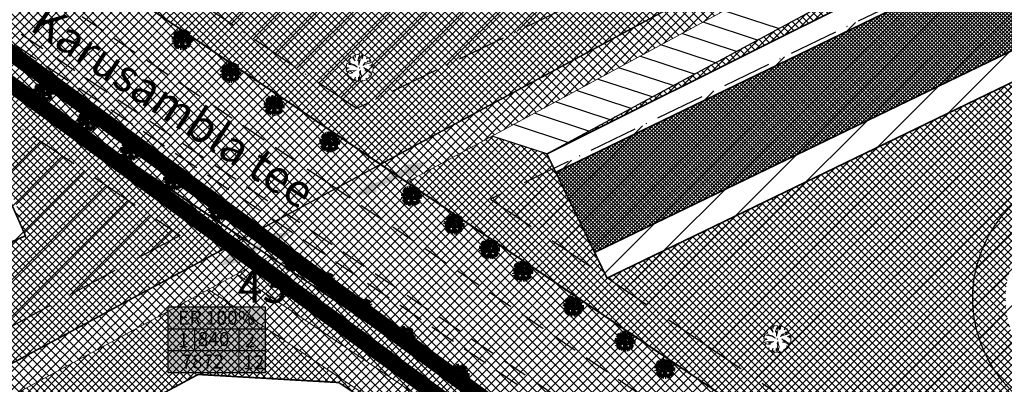
# Model space of a CAD drawing. Units: millimetres. Extents: x -2253485 to 7127535, y 85680 to 13166239.
# Drawn here: x 545763 to 545884, y 6583132 to 6583176 of the extents above; entities that cross this region are included whole.
import ezdxf

# ---------------------------------------------------------------- set-up
doc = ezdxf.new("R2010")
doc.units = ezdxf.units.MM
doc.header["$LTSCALE"] = 0.5
doc.set_wipeout_variables(frame=1)
doc.linetypes.add('ACAD_ISO10W100', pattern=[18, 12, -3, 0, -3])
doc.linetypes.add('DASHED', pattern=[19.05, 12.7, -6.35])
for name, color, linetype, lineweight in [('allee', 102, 'Continuous', 0), ('ehituskeelualapiir', 7, 'ACAD_ISO10W100', 30), ('krundisisene_haljasala', 74, 'Continuous', 0), ('lane', 252, 'Continuous', 30), ('majadevaheline_tee', 50, 'Continuous', 0), ('MÕÕDUD', 7, 'Continuous', 0), ('parkimine', 252, 'Continuous', 30), ('planeeritud_krundipiir', 1, 'Continuous', 30), ('ridaelamud', 216, 'Continuous', 0), ('teemaa_ala', 253, 'Continuous', 30), ('templid', 7, 'Continuous', 9)]:
    doc.layers.add(name, color=color, linetype=linetype, lineweight=lineweight)
for name, color, linetype in [('D0_-33_Proj_hekk', 7, 'Continuous'), ('eh.alaHATCH', 32, 'Continuous'), ('EH_ALA', 216, 'Continuous'), ('KATASTRIYKSUS', 7, 'Continuous'), ('liiklussuunad  juurdepääs', 7, 'Continuous'), ('Piirinaabrid_piirid', 230, 'Continuous'), ('ridaelamudHATCH', 40, 'Continuous')]:
    doc.layers.add(name, color=color, linetype=linetype)
doc.styles.add('Arial Black', font='ARIBLK.TTF')
doc.styles.add('romans', font='romans.shx')
doc.linetypes.add('DETAILPLANEERINGUPIIR', pattern='A,4,-0.5,["o",romans,S=0.75,R=0,X=-0.15,Y=-0.35],-1', length=5.5)

# ---------------------------------------------------------------- blocks, each defined once
blk = doc.blocks.new('AUDIT_I_070406201702-0')
at = {"color": 254, "ltscale": 4861661.030230223}
blk.add_wipeout([(555038.919, 6590165.849), (555039.064, 6590165.895), (555039.217, 6590165.972), (555039.16, 6590166.077), (555039.258, 6590165.999), (555039.38, 6590166.098), (555039.496, 6590166.232), (555039.341, 6590166.321), (555039.537, 6590166.292), (555039.577, 6590166.364), (555039.407, 6590166.496), (555039.239, 6590166.569), (555039.076, 6590166.595), (555039.208, 6590166.635), (555039.011, 6590166.836), (555039.183, 6590166.738), (555039.484, 6590166.517), (555039.64, 6590166.52), (555039.673, 6590166.662), (555039.684, 6590166.784), (555039.677, 6590166.931), (555039.54, 6590166.902), (555039.667, 6590166.993), (555039.578, 6590167.01), (555039.409, 6590166.976), (555039.639, 6590167.107), (555039.579, 6590167.255), (555039.36, 6590167.144), (555039.071, 6590167.081), (555038.929, 6590167), (555039.079, 6590167.181), (555039.328, 6590167.261), (555039.26, 6590167.311), (555039.513, 6590167.367), (555039.426, 6590167.478), (555039.307, 6590167.588), (555039.193, 6590167.49), (555039.249, 6590167.631), (555039.111, 6590167.708), (555038.948, 6590167.767), (555038.928, 6590167.612), (555038.85, 6590167.492), (555038.868, 6590167.785), (555038.724, 6590167.526), (555038.738, 6590167.412), (555038.645, 6590167.019), (555038.642, 6590167.402), (555038.574, 6590167.33), (555038.616, 6590167.549), (555038.708, 6590167.699), (555038.672, 6590167.8), (555038.532, 6590167.786), (555038.376, 6590167.746), (555038.401, 6590167.588), (555038.317, 6590167.724), (555038.198, 6590167.665), (555038.288, 6590167.559), (555038.375, 6590167.325), (555038.21, 6590167.546), (555038.113, 6590167.609), (555037.979, 6590167.492), (555037.887, 6590167.379), (555038.004, 6590167.275), (555037.861, 6590167.339), (555037.811, 6590167.25), (555038.036, 6590167.18), (555037.996, 6590167.153), (555038.323, 6590167.051), (555038.53, 6590166.876), (555038.254, 6590167.023), (555037.943, 6590167.067), (555037.769, 6590167.154), (555037.728, 6590167.008), (555037.708, 6590166.828), (555037.886, 6590166.826), (555037.942, 6590166.794), (555037.71, 6590166.744), (555037.782, 6590166.716), (555037.716, 6590166.685), (555037.74, 6590166.561), (555038.042, 6590166.642), (555038.327, 6590166.608), (555038.451, 6590166.649), (555038.106, 6590166.466), (555038.198, 6590166.45), (555038.015, 6590166.408), (555037.847, 6590166.496), (555037.788, 6590166.423), (555037.836, 6590166.324), (555037.912, 6590166.21), (555037.982, 6590166.116), (555038.088, 6590166.174), (555038.029, 6590166.082), (555038.189, 6590165.963), (555038.263, 6590165.923), (555038.402, 6590166.157), (555038.314, 6590165.9), (555038.393, 6590165.871), (555038.428, 6590165.973), (555038.455, 6590165.853), (555038.613, 6590165.827), (555038.609, 6590166.133), (555038.658, 6590166.064), (555038.736, 6590166.335), (555038.688, 6590166.503), (555038.754, 6590166.627), (555038.748, 6590166.461), (555038.83, 6590166.275), (555038.727, 6590165.824), (555038.831, 6590165.833), (555038.85, 6590165.925)], dxfattribs=at).dxf.layer = 'D0_-33_Proj_hekk'
blk = doc.blocks.new('puu1')
at = {"layer": 'allee', "linetype": 'Continuous', "xscale": 1.400000000023283, "yscale": 1.400000000372529, "zscale": 1.4}
blk.add_blockref('AUDIT_I_070406201702-0', (-233406.14, -2642897.67), dxfattribs=at)
at = {"layer": 'allee', "linetype": 'Continuous'}
for p, q in [((543646.87, 6583336.61), (543646.8, 6583336.49)), ((543646.8, 6583336.49), (543647.11, 6583336.39)), ((543647.07, 6583336.52), (543646.87, 6583336.61)), ((543647.03, 6583336.82), (543646.9, 6583336.67)), ((543646.9, 6583336.67), (543647.07, 6583336.52)), ((543647.22, 6583336.99), (543647.03, 6583336.82)), ((543647.11, 6583336.39), (543647.05, 6583336.35)), ((543647.36, 6583336.9), (543647.22, 6583336.99)), ((543647.5, 6583337.15), (543647.34, 6583337.07)), ((543647.34, 6583337.07), (543647.46, 6583336.92)), ((543647.59, 6583336.59), (543647.36, 6583336.9)), ((543647.46, 6583336.92), (543647.59, 6583336.59)), ((543647.62, 6583336.96), (543647.5, 6583337.15)), ((543647.81, 6583337.24), (543647.59, 6583337.18)), ((543647.59, 6583337.18), (543647.62, 6583336.96)), ((543648, 6583337.25), (543647.81, 6583337.24)), ((543647.86, 6583336.6), (543647.92, 6583336.9)), ((543647.96, 6583336.7), (543647.86, 6583336.6)), ((543647.92, 6583336.9), (543648.05, 6583337.11)), ((543648.09, 6583336.71), (543647.96, 6583336.16)), ((543647.96, 6583336.16), (543647.96, 6583336.7)), ((543648.05, 6583337.11), (543648, 6583337.25)), ((543648.28, 6583337.23), (543648.07, 6583336.87)), ((543648.07, 6583336.87), (543648.09, 6583336.71)), ((543648.25, 6583336.82), (543648.28, 6583337.23)), ((543648.36, 6583336.99), (543648.25, 6583336.82)), ((543648.39, 6583337.21), (543648.36, 6583336.99)), ((543648.36, 6583336.14), (543648.57, 6583336.39)), ((543648.62, 6583337.13), (543648.39, 6583337.21)), ((543648.57, 6583336.39), (543648.92, 6583336.5)), ((543648.81, 6583337.02), (543648.62, 6583337.13)), ((543648.73, 6583336.82), (543648.81, 6583337.02)), ((543648.89, 6583336.96), (543648.73, 6583336.82)), ((543648.82, 6583336.57), (543649.18, 6583336.65)), ((543648.92, 6583336.5), (543648.82, 6583336.57)), ((543649.06, 6583336.8), (543648.89, 6583336.96)), ((543649.27, 6583336.49), (543648.97, 6583336.34)), ((543649.18, 6583336.65), (543649.06, 6583336.8)), ((543649.36, 6583336.28), (543649.27, 6583336.49)), ((543646.68, 6583336.15), (543646.65, 6583335.89)), ((543646.65, 6583335.89), (543646.9, 6583335.89)), ((543646.98, 6583335.85), (543646.66, 6583335.78)), ((543646.66, 6583335.78), (543646.76, 6583335.74)), ((543646.76, 6583335.74), (543646.66, 6583335.69)), ((543646.66, 6583335.69), (543646.7, 6583335.52)), ((543646.74, 6583336.35), (543646.68, 6583336.15)), ((543646.7, 6583335.52), (543647.12, 6583335.63)), ((543646.98, 6583336.23), (543646.74, 6583336.35)), ((543646.85, 6583335.43), (543646.76, 6583335.33)), ((543647.08, 6583335.31), (543646.85, 6583335.43)), ((543646.9, 6583335.89), (543646.98, 6583335.85)), ((543647.42, 6583336.17), (543646.98, 6583336.23)), ((543647.05, 6583336.35), (543647.51, 6583336.21)), ((543647.12, 6583335.63), (543647.52, 6583335.59)), ((543647.69, 6583335.64), (543647.21, 6583335.39)), ((543647.21, 6583335.39), (543647.34, 6583335.37)), ((543647.8, 6583335.96), (543647.42, 6583336.17)), ((543647.51, 6583336.21), (543647.8, 6583335.96)), ((543647.52, 6583335.59), (543647.69, 6583335.64)), ((543648.02, 6583335.44), (543648.12, 6583335.61)), ((543648.09, 6583335.2), (543648.02, 6583335.44)), ((543648.12, 6583335.61), (543648.11, 6583335.38)), ((543648.11, 6583335.38), (543648.22, 6583335.12)), ((543648.56, 6583336.25), (543648.36, 6583336.14)), ((543648.75, 6583335.62), (543648.48, 6583335.91)), ((543648.48, 6583335.91), (543648.72, 6583335.77)), ((543648.97, 6583336.34), (543648.56, 6583336.25)), ((543648.57, 6583335.57), (543648.75, 6583335.62)), ((543648.8, 6583335.53), (543648.57, 6583335.57)), ((543648.72, 6583335.77), (543649.14, 6583335.46)), ((543649.03, 6583335.43), (543648.8, 6583335.53)), ((543649.03, 6583336.1), (543649.36, 6583336.28)), ((543649.27, 6583336.15), (543649.03, 6583336.1)), ((543649.27, 6583335.24), (543649.03, 6583335.43)), ((543649.14, 6583335.46), (543649.36, 6583335.46)), ((543649.22, 6583336), (543649.4, 6583336.13)), ((543649.41, 6583336.04), (543649.22, 6583336)), ((543649.4, 6583336.13), (543649.27, 6583336.15)), ((543649.36, 6583335.46), (543649.4, 6583335.66)), ((543649.4, 6583335.66), (543649.42, 6583335.83)), ((543649.42, 6583335.83), (543649.41, 6583336.04)), ((543646.76, 6583335.33), (543646.83, 6583335.19)), ((543646.83, 6583335.19), (543646.94, 6583335.03)), ((543646.94, 6583335.03), (543647.04, 6583334.9)), ((543647.04, 6583334.9), (543647.18, 6583334.98)), ((543647.34, 6583335.37), (543647.08, 6583335.31)), ((543647.18, 6583334.98), (543647.1, 6583334.85)), ((543647.1, 6583334.85), (543647.33, 6583334.68)), ((543647.33, 6583334.68), (543647.43, 6583334.63)), ((543647.43, 6583334.63), (543647.62, 6583334.95)), ((543647.62, 6583334.95), (543647.5, 6583334.6)), ((543647.5, 6583334.6), (543647.61, 6583334.55)), ((543647.61, 6583334.55), (543647.66, 6583334.7)), ((543647.66, 6583334.7), (543647.7, 6583334.53)), ((543647.7, 6583334.53), (543647.92, 6583334.49)), ((543647.92, 6583334.49), (543647.91, 6583334.92)), ((543647.91, 6583334.92), (543647.98, 6583334.82)), ((543647.98, 6583334.82), (543648.09, 6583335.2)), ((543648.22, 6583335.12), (543648.08, 6583334.49)), ((543648.08, 6583334.49), (543648.22, 6583334.5)), ((543648.22, 6583334.5), (543648.25, 6583334.63)), ((543648.25, 6583334.63), (543648.35, 6583334.52)), ((543648.35, 6583334.52), (543648.55, 6583334.59)), ((543648.55, 6583334.59), (543648.76, 6583334.7)), ((543648.76, 6583334.7), (543648.68, 6583334.84)), ((543648.68, 6583334.84), (543648.82, 6583334.73)), ((543648.82, 6583334.73), (543648.99, 6583334.87)), ((543649.16, 6583335.06), (543648.94, 6583335.19)), ((543648.94, 6583335.19), (543649.21, 6583335.14)), ((543648.99, 6583334.87), (543649.16, 6583335.06)), ((543649.21, 6583335.14), (543649.27, 6583335.24))]:
    blk.add_line(p, q, dxfattribs=at)
for p in [(543647.03, 6583336.82), (543648.99, 6583336.88), (543649.01, 6583336.9), (543648.04, 6583335.87), (543648.04, 6583335.87), (543647.08, 6583334.87), (543649.04, 6583334.92)]:
    blk.add_point(p, dxfattribs=at)
blk = doc.blocks.new('alus')
at = {"layer": 'templid'}
blk.add_hatch(color=255, dxfattribs=at).paths.add_polyline_path([(544796.34, 6582966.04), (544796.34, 6582957.94), (544808.22, 6582957.94), (544808.22, 6582966.04)])
at = {"layer": 'templid', "color": 255}
blk.add_lwpolyline([(544796.34, 6582966.04), (544808.22, 6582966.04), (544808.22, 6582957.94), (544796.34, 6582957.94)], close=True, dxfattribs=at)
blk = doc.blocks.new('tabel2')
at = {"lineweight": -3}
for p, q in [((545380.86, 6583182.76), (545402.86, 6583182.76)), ((545380.86, 6583167.76), (545380.86, 6583182.76)), ((545402.86, 6583182.76), (545402.86, 6583167.76)), ((545380.86, 6583177.76), (545402.86, 6583177.76)), ((545386.86, 6583177.76), (545386.86, 6583172.76)), ((545396.86, 6583177.76), (545396.86, 6583172.76)), ((545402.86, 6583172.76), (545380.86, 6583172.76)), ((545402.86, 6583167.76), (545380.86, 6583167.76))]:
    blk.add_line(p, q, dxfattribs=at)
blk = doc.blocks.new('tabel3')
blk.add_lwpolyline([(545388.06, 6583178.26), (545388.06, 6583176.01)])
at = {"xscale": 0.4499999999970896, "yscale": 0.4499999999534339, "zscale": 0.45}
blk.add_blockref('tabel2', (299959.47, 3620750.52), dxfattribs=at)
blk = doc.blocks.new('43')
at = {"layer": 'templid', "xscale": 1.19999999999709, "yscale": 1.199999999953434, "zscale": 1.2}
blk.add_blockref('tabel3', (-108675.54, -1316678.29), dxfattribs=at)
at = {"layer": 'templid', "lineweight": -3, "char_height": 1.7212, "attachment_point": 1}
for s, insert, width in [('{\\fTahoma|b0|i0|c186|p32;ER 100%}', (545782.7, 6583140.55), 9.9895), ('{\\fTahoma|b0|i0|c186|p32;1}', (545782.69, 6583137.77), 2.0442), ('{\\fTahoma|b0|i0|c186|p32;840}', (545785.1, 6583137.93), 3.0922), ('{\\fTahoma|b0|i0|c186|p32;2}', (545790.86, 6583137.79), 1.142), ('{\\fTahoma|b0|i0|c186|p32;7872}', (545783.1, 6583135.18), 5.5289), ('{\\fTahoma|b0|i0|c186|p32;12}', (545790.66, 6583135.08), 0.4613)]:
    blk.add_mtext(s, dxfattribs=dict(at, insert=insert, width=width))
blk = doc.blocks.new('43aa')
at = {"layer": 'teemaa_ala'}
blk.add_blockref('43', (0, 0), dxfattribs=at)
at = {"layer": 'templid'}
blk.add_blockref('alus', (985.15, 174.98), dxfattribs=at)
blk = doc.blocks.new('puu')
at = {"layer": 'allee', "linetype": 'Continuous', "lineweight": 100, "xscale": 1.400000000023283, "yscale": 1.400000000372529, "zscale": 1.4}
blk.add_blockref('AUDIT_I_070406201702-0', (-232665.15, -2643301.84), dxfattribs=at)
at = {"layer": 'allee', "linetype": 'Continuous', "lineweight": 100}
for p, q in [((544388.5, 6582932.98), (544388.33, 6582932.9)), ((544388.62, 6582932.79), (544388.5, 6582932.98)), ((544388.8, 6582933.07), (544388.58, 6582933.01)), ((544388.58, 6582933.01), (544388.62, 6582932.79)), ((544388.99, 6582933.09), (544388.8, 6582933.07)), ((544388.92, 6582932.73), (544389.04, 6582932.94)), ((544389.04, 6582932.94), (544388.99, 6582933.09)), ((544389.27, 6582933.07), (544389.07, 6582932.7)), ((544389.24, 6582932.66), (544389.27, 6582933.07)), ((544389.38, 6582933.04), (544389.35, 6582932.82)), ((544389.61, 6582932.96), (544389.38, 6582933.04)), ((544389.8, 6582932.85), (544389.61, 6582932.96)), ((544387.67, 6582931.98), (544387.65, 6582931.73)), ((544387.65, 6582931.73), (544387.89, 6582931.72)), ((544387.97, 6582931.68), (544387.65, 6582931.61)), ((544387.65, 6582931.61), (544387.75, 6582931.57)), ((544387.75, 6582931.57), (544387.66, 6582931.52)), ((544387.66, 6582931.52), (544387.69, 6582931.35)), ((544387.73, 6582932.18), (544387.67, 6582931.98)), ((544387.69, 6582931.35), (544388.11, 6582931.46)), ((544387.97, 6582932.06), (544387.73, 6582932.18)), ((544387.86, 6582932.44), (544387.79, 6582932.32)), ((544387.79, 6582932.32), (544388.1, 6582932.22)), ((544388.06, 6582932.35), (544387.86, 6582932.44)), ((544387.89, 6582931.72), (544387.97, 6582931.68)), ((544388.02, 6582932.66), (544387.9, 6582932.5)), ((544387.9, 6582932.5), (544388.06, 6582932.35)), ((544388.41, 6582932), (544387.97, 6582932.06)), ((544388.21, 6582932.82), (544388.02, 6582932.66)), ((544388.1, 6582932.22), (544388.05, 6582932.18)), ((544388.05, 6582932.18), (544388.51, 6582932.04)), ((544388.11, 6582931.46), (544388.51, 6582931.42)), ((544388.69, 6582931.47), (544388.2, 6582931.22)), ((544388.35, 6582932.73), (544388.21, 6582932.82)), ((544388.33, 6582932.9), (544388.46, 6582932.75)), ((544388.58, 6582932.42), (544388.35, 6582932.73)), ((544388.8, 6582931.79), (544388.41, 6582932)), ((544388.46, 6582932.75), (544388.58, 6582932.42)), ((544388.51, 6582932.04), (544388.8, 6582931.79)), ((544388.51, 6582931.42), (544388.69, 6582931.47)), ((544388.86, 6582932.43), (544388.92, 6582932.73)), ((544388.95, 6582932.53), (544388.86, 6582932.43)), ((544388.96, 6582931.99), (544388.95, 6582932.53)), ((544389.09, 6582932.54), (544388.96, 6582931.99)), ((544389.02, 6582931.27), (544389.11, 6582931.44)), ((544389.07, 6582932.7), (544389.09, 6582932.54)), ((544389.11, 6582931.44), (544389.1, 6582931.21)), ((544389.35, 6582932.82), (544389.24, 6582932.66)), ((544389.35, 6582931.97), (544389.56, 6582932.22)), ((544389.55, 6582932.08), (544389.35, 6582931.97)), ((544389.74, 6582931.46), (544389.47, 6582931.74)), ((544389.47, 6582931.74), (544389.71, 6582931.6)), ((544389.96, 6582932.17), (544389.55, 6582932.08)), ((544389.56, 6582932.22), (544389.91, 6582932.33)), ((544389.56, 6582931.4), (544389.74, 6582931.46)), ((544389.79, 6582931.36), (544389.56, 6582931.4)), ((544389.71, 6582931.6), (544390.13, 6582931.29)), ((544389.72, 6582932.65), (544389.8, 6582932.85)), ((544389.88, 6582932.79), (544389.72, 6582932.65)), ((544390.02, 6582931.26), (544389.79, 6582931.36)), ((544389.82, 6582932.4), (544390.17, 6582932.48)), ((544389.91, 6582932.33), (544389.82, 6582932.4)), ((544390.05, 6582932.64), (544389.88, 6582932.79)), ((544390.26, 6582932.32), (544389.96, 6582932.17)), ((544390.03, 6582931.93), (544390.35, 6582932.12)), ((544390.26, 6582931.98), (544390.03, 6582931.93)), ((544390.17, 6582932.48), (544390.05, 6582932.64)), ((544390.21, 6582931.83), (544390.39, 6582931.96)), ((544390.4, 6582931.87), (544390.21, 6582931.83)), ((544390.35, 6582932.12), (544390.26, 6582932.32)), ((544390.39, 6582931.96), (544390.26, 6582931.98)), ((544390.35, 6582931.29), (544390.4, 6582931.49)), ((544390.41, 6582931.66), (544390.4, 6582931.87)), ((544390.4, 6582931.49), (544390.41, 6582931.66)), ((544387.84, 6582931.26), (544387.76, 6582931.16)), ((544387.76, 6582931.16), (544387.82, 6582931.02)), ((544387.82, 6582931.02), (544387.93, 6582930.86)), ((544388.08, 6582931.14), (544387.84, 6582931.26)), ((544387.93, 6582930.86), (544388.03, 6582930.73)), ((544388.03, 6582930.73), (544388.18, 6582930.81)), ((544388.33, 6582931.2), (544388.08, 6582931.14)), ((544388.18, 6582930.81), (544388.09, 6582930.68)), ((544388.09, 6582930.68), (544388.32, 6582930.52)), ((544388.2, 6582931.22), (544388.33, 6582931.2)), ((544388.32, 6582930.52), (544388.42, 6582930.46)), ((544388.42, 6582930.46), (544388.62, 6582930.79)), ((544388.62, 6582930.79), (544388.49, 6582930.43)), ((544388.49, 6582930.43), (544388.6, 6582930.39)), ((544388.6, 6582930.39), (544388.65, 6582930.53)), ((544388.65, 6582930.53), (544388.69, 6582930.36)), ((544388.69, 6582930.36), (544388.91, 6582930.32)), ((544388.91, 6582930.32), (544388.91, 6582930.75)), ((544388.91, 6582930.75), (544388.98, 6582930.66)), ((544388.98, 6582930.66), (544389.08, 6582931.04)), ((544389.08, 6582931.04), (544389.02, 6582931.27)), ((544389.22, 6582930.95), (544389.07, 6582930.32)), ((544389.07, 6582930.32), (544389.22, 6582930.33)), ((544389.1, 6582931.21), (544389.22, 6582930.95)), ((544389.22, 6582930.33), (544389.24, 6582930.46)), ((544389.24, 6582930.46), (544389.34, 6582930.36)), ((544389.34, 6582930.36), (544389.54, 6582930.42)), ((544389.54, 6582930.42), (544389.76, 6582930.53)), ((544389.76, 6582930.53), (544389.68, 6582930.67)), ((544389.68, 6582930.67), (544389.82, 6582930.57)), ((544389.82, 6582930.57), (544389.99, 6582930.7)), ((544390.15, 6582930.89), (544389.93, 6582931.02)), ((544389.93, 6582931.02), (544390.21, 6582930.98)), ((544389.99, 6582930.7), (544390.15, 6582930.89)), ((544390.26, 6582931.08), (544390.02, 6582931.26)), ((544390.13, 6582931.29), (544390.35, 6582931.29)), ((544390.21, 6582930.98), (544390.26, 6582931.08))]:
    blk.add_line(p, q, dxfattribs=at)
for p in [(544388.02, 6582932.66), (544389.03, 6582931.7), (544389.03, 6582931.7), (544389.98, 6582932.71), (544390, 6582932.73), (544388.08, 6582930.7), (544390.03, 6582930.75)]:
    blk.add_point(p, dxfattribs=at)

msp = doc.modelspace()

# ---------------------------------------------------------------- hatches: boundary and pattern name
at = {"layer": 'krundisisene_haljasala'}
h = msp.add_hatch(dxfattribs=at)
h.set_pattern_fill('ANSI37', color=256, scale=0.2, style=0)
h.set_pattern_definition([(45, (2932.8764, 366.5987), (-0.449012806053, 0.449012806053), []), (135, (2932.8764, 366.5987), (-0.449012806053, -0.449012806053), [])])
h.paths.add_polyline_path([(545862.1084, 6583188.0641), (545814.5037, 6583226.9701), (545808.4142, 6583224.2798), (545809.4355, 6583221.9682), (545807.6049, 6583221.1625), (545810.0013, 6583215.7173), (545816.4082, 6583218.5368), (545823.2815, 6583202.9897), (545777.5517, 6583182.7714), (545770.6757, 6583198.3244), (545770.6792, 6583198.3259), (545770.6758, 6583198.3244), (545767.2476, 6583206.0927), (545750.4709, 6583198.6808), (545762.3757, 6583189.0708), (545807.4946, 6583158.5159)])
h.paths.add_polyline_path([(545783.8156, 6583210.6713), (545781.985, 6583209.8657), (545780.9762, 6583212.1579), (545771.8291, 6583208.1167), (545772.8372, 6583205.8262), (545771.0066, 6583205.0206), (545773.4281, 6583199.5182), (545786.2307, 6583205.1833)], flags=17)
h.paths.add_polyline_path([(545802.1131, 6583218.7459), (545800.2825, 6583217.9403), (545799.2704, 6583220.2401), (545790.1233, 6583216.199), (545791.1379, 6583213.8935), (545789.3073, 6583213.0879), (545791.7175, 6583207.6112), (545804.5201, 6583213.2764)], flags=17)
h = msp.add_hatch(dxfattribs=at)
h.set_pattern_fill('ANSI37', color=256, scale=0.2, style=0)
h.set_pattern_definition([(45, (3132.0889, 460.2315), (-0.449012806053, 0.449012806053), []), (135, (3132.0889, 460.2315), (-0.449012806053, -0.449012806053), [])])
h.paths.add_polyline_path([(545927.6734, 6583219.5943), (545906.4365, 6583208.1022), (545913.1234, 6583205.9075), (545827.8836, 6583159.8165), (545903.2227, 6583197.3923), (545921.0307, 6583195.6949), (545949.4923, 6583174.9689), (545962.2561, 6583139.0979), (545945.7695, 6583133.6968), (545934.2492, 6583163.8975), (545911.1676, 6583180.6971), (545910.1623, 6583180.7926), (545835.244, 6583144.5362), (545827.8427, 6583159.8298), (545821.2103, 6583161.9831), (545810.7522, 6583156.3239), (545874.2384, 6583113.3305), (545884.756, 6583102.2772), (545969.6611, 6583133.7019), (545952.1045, 6583179.8725), (545942.1405, 6583181.6733)])
h.paths.add_polyline_path([(545912.1066, 6583142.0911, -1), (545880.1066, 6583142.0911, -1)], flags=16)
h = msp.add_hatch(dxfattribs=at)
h.set_pattern_fill('ANSI37', color=256, scale=0.2, style=0)
h.set_pattern_definition([(45, (2013.65715, 7.02976), (-0.449012806053, 0.449012806053), []), (135, (2013.65715, 7.02976), (-0.449012806053, -0.449012806053), [])])
h.paths.add_polyline_path([(545755.6251, 6583173.125), (545752.1694, 6583171.6239), (545753.0829, 6583169.5482), (545751.2523, 6583168.7426), (545753.6695, 6583163.2501), (545757.3309, 6583164.8613), (545757.9351, 6583163.4883), (545758.3928, 6583163.6897), (545763.2261, 6583152.7061), (545762.7685, 6583152.5047), (545763.9771, 6583149.7582), (545716.3818, 6583128.8135), (545715.1734, 6583131.5594), (545714.7157, 6583131.358), (545709.8818, 6583142.3422), (545710.3395, 6583142.5436), (545709.7353, 6583143.9166), (545712.4811, 6583145.1249), (545710.064, 6583150.6175), (545708.2334, 6583149.8119), (545707.2258, 6583152.1014), (545696.4982, 6583147.4416), (545727.6536, 6583115.36), (545790.6191, 6583149.4268)])
h.paths.add_polyline_path([(545745.7605, 6583166.326), (545743.9299, 6583165.5204), (545742.9972, 6583167.6397), (545740.2456, 6583166.4445), (545741.184, 6583164.312), (545739.3535, 6583163.5065), (545741.7706, 6583158.0139), (545748.1777, 6583160.8334)], flags=17)
h.paths.add_polyline_path([(545733.8617, 6583161.0898), (545732.0311, 6583160.2843), (545731.0734, 6583162.4603), (545727.4043, 6583160.8665), (545728.3699, 6583158.6731), (545726.5393, 6583157.8676), (545728.9565, 6583152.375), (545736.2788, 6583155.5972)], flags=17)
h.paths.add_polyline_path([(545721.0475, 6583155.4509), (545719.2169, 6583154.6453), (545718.2323, 6583156.8824), (545716.398, 6583156.0856), (545717.3864, 6583153.8397), (545715.5558, 6583153.0341), (545717.9729, 6583147.5416), (545723.4647, 6583149.9583)], flags=17)
h = msp.add_hatch(dxfattribs=at)
h.set_pattern_fill('ANSI37', color=256, scale=0.2, style=0)
h.set_pattern_definition([(45, (2470.2282, -0.0053), (-0.449012806053, 0.449012806053), []), (135, (2470.2282, -0.0053), (-0.449012806053, -0.449012806053), [])])
h.paths.add_polyline_path([(545793.9127, 6583147.1964), (545789.8927, 6583145.0215), (545836.9658, 6583113.4418), (545842.9403, 6583113.9945)])
h = msp.add_hatch(dxfattribs=at)
h.set_pattern_fill('ANSI37', color=256, scale=0.2, style=0)
h.set_pattern_definition([(45, (1660.2102, 105.0185), (-0.449012806053, 0.449012806053), []), (135, (1660.2102, 105.0185), (-0.449012806053, -0.449012806053), [])])
h.paths.add_polyline_path([(545786.4096, 6583143.1467), (545729.882, 6583112.5638), (545771.3602, 6583060.3076), (545844.224, 6583087.2756), (545844.1604, 6583092.6989), (545840.7985, 6583095.1798), (545851.6912, 6583099.2182)])
h.paths.add_polyline_path([(545805.5936, 6583091.3041, -1), (545773.5936, 6583091.3041, -1)], flags=16)
h.paths.add_polyline_path([(545746.2273, 6583096.9965), (545740.0445, 6583108.4691), (545785.1629, 6583132.7332), (545802.3841, 6583131.7426), (545831.2611, 6583112.6091), (545838.2927, 6583093.6107), (545826.101, 6583089.0984), (545820.4946, 6583104.246), (545794.9785, 6583121.1386), (545791.3112, 6583121.3186)], flags=16)
at = {"layer": 'liiklussuunad  juurdepääs', "linetype": 'Continuous', "lineweight": 0}
for points in [[(545811.0097, 6583156.9734), (545810.8055, 6583157.3967), (545806.9094, 6583155.5173), (545807.1136, 6583155.094), (545804.3922, 6583154.6612), (545806.4249, 6583156.5216), (545806.6291, 6583156.0983), (545810.5252, 6583157.9778), (545810.321, 6583158.4011), (545813.0423, 6583158.8339)], [(545794.4499, 6583148.4016), (545794.2457, 6583148.8249), (545790.3496, 6583146.9455), (545790.5537, 6583146.5222), (545787.8324, 6583146.0894), (545789.8651, 6583147.9498), (545790.0693, 6583147.5265), (545793.9654, 6583149.406), (545793.7612, 6583149.8293), (545796.4825, 6583150.2621)]]:
    msp.add_hatch(color=120, dxfattribs=at).paths.add_polyline_path(points)
at = {"layer": 'majadevaheline_tee'}
h = msp.add_hatch(dxfattribs=at)
h.set_pattern_fill('ANSI37', color=256, scale=0.25, style=0)
h.set_pattern_definition([(45, (52.3059, -42.7618), (-0.56126600757, 0.56126600757), []), (135, (52.3059, -42.7618), (-0.56126600757, -0.56126600757), [])])
h.paths.add_polyline_path([(545933.1832, 6583226.5433), (545935.2044, 6583223.6696), (545810.7522, 6583156.3239), (545807.4855, 6583158.5359)])
h = msp.add_hatch(dxfattribs=at)
h.set_pattern_fill('ANSI37', color=256, scale=0.2, style=0)
h.set_pattern_definition([(45, (2128.5518, -47.65395), (-0.449012806053, 0.449012806053), []), (135, (2128.5518, -47.65395), (-0.449012806053, -0.449012806053), [])])
h.paths.add_polyline_path([(545880.1066, 6583142.0911, 1), (545912.1066, 6583142.0911, 1)])
h.paths.add_polyline_path([(545908.1066, 6583142.0911, -1), (545884.1066, 6583142.0911, -1)], flags=16)
h = msp.add_hatch(dxfattribs=at)
h.set_pattern_fill('ANSI37', color=256, scale=0.25, style=0)
h.set_pattern_definition([(45, (-92.12876, -117.20466), (-0.56126600757, 0.56126600757), []), (135, (-92.12876, -117.20466), (-0.56126600757, -0.56126600757), [])])
h.paths.add_polyline_path([(545790.6374, 6583149.4144), (545793.9047, 6583147.2017), (545729.882, 6583112.5638), (545727.6727, 6583115.3471)])
h = msp.add_hatch(dxfattribs=at)
h.set_pattern_fill('ANSI37', color=256, scale=0.25, style=0)
h.set_pattern_definition([(45, (128.31424, -39.52), (-0.56126600757, 0.56126600757), []), (135, (128.31424, -39.52), (-0.56126600757, -0.56126600757), [])])
h.paths.add_polyline_path([(545786.4095, 6583143.1467), (545789.8847, 6583145.0268), (545859.3139, 6583098.3075), (545855.2693, 6583096.8105)])
at = {"layer": 'teemaa_ala', "lineweight": 0}
h = msp.add_hatch(dxfattribs=at)
h.set_pattern_fill('ANSI37', color=256, scale=0.25, style=0)
h.paths.add_polyline_path([(545855.6159, 6583462.1986), (545864.9014, 6583454.454), (545839.7036, 6583422.7026), (545834.1811, 6583415.7199), (545805.932, 6583392.046), (545781.4802, 6583371.5544), (545832.5568, 6583328.7589), (545882.0897, 6583287.248), (545914.3207, 6583260.836), (545936.5486, 6583242.6212), (545948.4954, 6583224.9065), (546009.4215, 6583272.004), (546019.3951, 6583279.5446), (546202.4241, 6583494.4991), (546213.0817, 6583488.5057), (546028.4998, 6583271.5821), (546032.6085, 6583267.9273), (546026.2831, 6583263.0377), (546017.4263, 6583263.0224), (545952.4278, 6583212.7811), (545980.9118, 6583137.8736), (545985.1792, 6583126.6513), (545973.9242, 6583122.4876), (545972.8558, 6583125.2972), (545969.6959, 6583133.7424), (545952.1029, 6583179.8733), (545935.7385, 6583222.9086), (545927.6747, 6583234.3785), (545894.1451, 6583261.8546), (545861.3153, 6583288.8524), (545822.8073, 6583321.2385), (545777.9054, 6583359.2024), (545770.0015, 6583365.1719), (545634.7567, 6583365.1719), (545633.6916, 6583364.1719), (545633.683, 6583265.1719), (545635.6829, 6583263.1721), (545637.1721, 6583263.1721), (545670.5963, 6583263.1721), (545762.3652, 6583189.0918), (545804.2332, 6583160.7384), (545874.2369, 6583113.3314), (545884.0984, 6583103.2376), (545889.0481, 6583095.9982), (545891.1517, 6583091.8724), (545914.885, 6583030.6925), (545921.8055, 6583003.8941), (545904.3907, 6582999.5212), (545898.7928, 6583022.3148), (545875.2028, 6583085.9869), (545868.9855, 6583095.7401), (545865.2869, 6583098.861), (545790.6309, 6583149.4186), (545752.2552, 6583175.407), (545664.2606, 6583246.1721), (545637.6312, 6583246.1721), (545625.7758, 6583246.1721), (545622.3676, 6583244.7519), (545617.1364, 6583239.4759), (545586.7655, 6583208.8449), (545586.2588, 6583205.6394), (545592.7175, 6583192.8502), (545711.9298, 6582956.8036), (545694.8678, 6582952.8303), (545571.2651, 6583197.6187), (545568.9555, 6583197.9838), (545550.419, 6583179.2887), (545541.8103, 6583170.6063), (545521.5623, 6583150.1849), (545504.6055, 6583133.0829), (545475.6249, 6583103.8542), (545396.8752, 6583017.3798), (545396.2488, 6583016.0535), (545395.6582, 6583012.0279), (545396.114, 6583010.3352), (545439.4849, 6582959.0722), (545460.8411, 6582937.1307), (545479.5754, 6582914.4126), (545465.6702, 6582912.4203), (545451.68, 6582929.38), (545430.7979, 6582950.7611), (545349.8263, 6582934.3055), (545290.3116, 6582922.2108), (545246.0648, 6582913.1916), (545204.3656, 6582904.7452), (545164.6903, 6582896.6826), (545103.7965, 6582884.3091), (545099.0167, 6582877.7553), (545091.168, 6582876.1596), (545088.8777, 6582887.3836), (545087.668, 6582893.3036), (545101.3997, 6582896.0593), (545182.783, 6582912.6014), (545176.625, 6582942.8806), (545188.4015, 6582945.1808), (545194.5373, 6582914.9919), (545248.8544, 6582926.0306), (545296.6962, 6582935.7533), (545345.7866, 6582945.7298), (545421.9578, 6582961.2098), (545400.4679, 6582986.6101), (545385.2232, 6583004.6289), (545383.4243, 6583011.309), (545384.6351, 6583019.5629), (545386.7926, 6583024.1309), (545467.1035, 6583112.3033), (545494.9231, 6583140.361), (545513.8433, 6583159.4432), (545532.4768, 6583178.2362), (545541.8976, 6583187.7377), (545572.3575, 6583218.4584), (545616.6917, 6583263.1721), (545616.6917, 6583458.8445), (545614.2231, 6583460.6975), (545611.7544, 6583462.5504), (545501.214, 6583545.5204), (545511.0707, 6583559.4095), (545620.7309, 6583477.3667), (545624.1031, 6583482.9303), (545633.6917, 6583482.9303), (545633.6917, 6583457.987), (545633.6917, 6583455.7134), (545633.6917, 6583411.7666), (545633.6917, 6583377.7074), (545634.2272, 6583377.1719), (545769.5024, 6583377.1719), (545774.7625, 6583381.5509), (545809.0227, 6583410.0942), (545821.0319, 6583420.0995), (545824.8072, 6583423.2131), (545830.3811, 6583430.2598), (545832.3898, 6583432.9359)])

# ---------------------------------------------------------------- linework, layer by layer
msp.add_lwpolyline([(545827.8836, 6583159.8165), (545835.272, 6583144.5498)])
msp.add_circle((545896.1066, 6583142.0911), 16)
at = {"layer": 'eh.alaHATCH', "color": 7}
for p, q in [((545789.2247, 6583175.7334), (545880.9978, 6583267.5065)), ((545791.9019, 6583173.9204), (545883.4641, 6583265.4826)), ((545815.5667, 6583170.6445), (545898.262, 6583253.3398)), ((545824.2414, 6583174.8291), (545900.7283, 6583251.3159)), ((545858.8305, 6583128.5958), (545921.7179, 6583191.4833)), ((545861.5076, 6583126.7828), (545924.3161, 6583189.5913)), ((545842.7831, 6583139.4892), (545891.8416, 6583188.5477)), ((545864.1848, 6583124.9698), (545926.9142, 6583187.6993)), ((545866.8619, 6583123.1569), (545929.5124, 6583185.8073)), ((545840.1164, 6583141.3126), (545883.1357, 6583184.3319)), ((545869.5391, 6583121.3439), (545932.1105, 6583183.9153)), ((545837.4496, 6583143.136), (545874.4297, 6583180.116)), ((545834.7798, 6583144.9562), (545865.7237, 6583175.9002)), ((545832.0941, 6583146.7608), (545857.0178, 6583171.6844)), ((545829.4085, 6583148.5653), (545848.3118, 6583167.4686)), ((545826.7229, 6583150.3698), (545839.6059, 6583163.2527)), ((545720.5553, 6583116.0442), (545765.8683, 6583161.3572)), ((545730.3385, 6583121.3373), (545768.5454, 6583159.5442)), ((545824.0373, 6583152.1743), (545830.8999, 6583159.0369)), ((545740.1218, 6583126.6304), (545771.2225, 6583157.7312)), ((545749.905, 6583131.9236), (545773.8997, 6583155.9182)), ((545821.3517, 6583153.9788), (545822.1939, 6583154.8211)), ((545759.6883, 6583137.2167), (545776.5768, 6583154.1052)), ((545769.4715, 6583142.5098), (545779.254, 6583152.2923)), ((545779.2548, 6583147.8029), (545781.9311, 6583150.4793))]:
    msp.add_line(p, q, dxfattribs=at)
at = {"layer": 'EH_ALA', "lineweight": 20, "const_width": 0.2}
msp.add_lwpolyline([(545716.4009, 6583128.8005), (545763.9963, 6583149.7452), (545757.35, 6583164.8484), (545709.7544, 6583143.9036)], close=True, dxfattribs=at)
at = {"layer": 'ehituskeelualapiir'}
msp.add_lwpolyline([(545701.3542, 6583211.2089), (545749.8795, 6583172.1849), (545782.9394, 6583149.7964), (545654.1377, 6583080.1097), (545621.1244, 6583145.4646), (545663.9139, 6583178.4672)], dxfattribs=at)
at = {"layer": 'KATASTRIYKSUS', "linetype": 'Continuous'}
for points in [[(545411.41, 6582988.7438), (545437.15, 6582958.1638), (546023.91, 6583275.6238), (545923.9, 6583357.9038), (545907.54, 6583371.4338)], [(545437.17, 6582958.1738), (545458.81, 6582931.9238), (545777.21, 6583049.7138), (546130.97, 6583180.5838), (546023.93, 6583275.6338)]]:
    msp.add_lwpolyline(points, close=True, dxfattribs=at)
at = {"layer": 'krundisisene_haljasala'}
msp.add_lwpolyline([(545789.8847, 6583145.0268), (545859.3139, 6583098.3075)], dxfattribs=at)
at = {"layer": 'majadevaheline_tee'}
for points in [[(545933.1832, 6583226.5433), (545935.2044, 6583223.6696), (545810.7522, 6583156.3239), (545807.4855, 6583158.5359), (545933.1832, 6583226.5433)], [(545790.6374, 6583149.4144), (545793.9047, 6583147.2017), (545729.882, 6583112.5638), (545727.6727, 6583115.3471), (545790.6374, 6583149.4144)], [(545786.4095, 6583143.1467), (545789.8847, 6583145.0268), (545859.3139, 6583098.3075), (545855.2693, 6583096.8105), (545786.4095, 6583143.1467)]]:
    msp.add_lwpolyline(points, dxfattribs=at)
at = {"layer": 'parkimine'}
for points in [[(545827.8836, 6583159.8165), (545913.1234, 6583205.9075)], [(545856.3059, 6583175.1614), (545849.619, 6583177.3562)], [(545853.7233, 6583173.7638), (545847.0364, 6583175.9586)], [(545851.1407, 6583172.3663), (545844.4538, 6583174.5611)], [(545848.5581, 6583170.9687), (545841.8712, 6583173.1635)], [(545845.9755, 6583169.5712), (545839.2886, 6583171.766)], [(545843.3929, 6583168.1737), (545836.706, 6583170.3684)], [(545840.8103, 6583166.7761), (545834.1233, 6583168.9709)], [(545838.2276, 6583165.3786), (545831.5407, 6583167.5733)], [(545835.645, 6583163.981), (545828.9581, 6583166.1758)], [(545833.0624, 6583162.5835), (545826.3755, 6583164.7782)], [(545830.4798, 6583161.1859), (545823.7929, 6583163.3807)], [(545827.8972, 6583159.7884), (545821.2103, 6583161.9831)]]:
    msp.add_lwpolyline(points, dxfattribs=at)
at = {"layer": 'planeeritud_krundipiir'}
for points in [[(545762.3668, 6583189.0909), (545717.7869, 6583225.0776), (545832.2117, 6583313.3297), (545861.3675, 6583288.8105), (545873.4745, 6583278.8543), (545927.6769, 6583234.3767), (545933.1863, 6583226.5388), (545807.4914, 6583158.5321)], [(545622.3692, 6583244.751), (545633.6846, 6583265.1711), (545633.6844, 6583265.1713), (545635.6844, 6583263.1712), (545670.5982, 6583263.171), (545762.3668, 6583189.0909), (545874.2384, 6583113.3305), (545884.0999, 6583103.2367), (545889.0497, 6583095.9973), (545891.1529, 6583091.8721), (545875.2156, 6583085.9524), (545873.6909, 6583088.3603), (545868.9871, 6583095.7393), (545865.2884, 6583098.8601), (545752.2568, 6583175.4061), (545664.2621, 6583246.1713), (545625.7774, 6583246.1713)], [(545933.1832, 6583226.5433), (545935.74, 6583222.9078), (545973.9236, 6583122.4923), (545891.1488, 6583091.8846), (545889.0497, 6583095.9973), (545884.0999, 6583103.2367), (545874.2384, 6583113.3305), (545807.4914, 6583158.5321)]]:
    msp.add_lwpolyline(points, close=True, dxfattribs=at)
for points in [[(545703.861, 6583214.3259), (545752.2583, 6583175.4048), (545790.6374, 6583149.4144), (545652.4224, 6583074.6338), (545616.0632, 6583146.6125), (545661.4709, 6583181.6346)], [(545813.6326, 6583133.8419), (545790.6374, 6583149.4144), (545725.8825, 6583114.3855), (545777.2086, 6583049.7195), (545777.2086, 6583049.7195), (545875.1962, 6583085.983), (545873.6909, 6583088.3603), (545868.9871, 6583095.7393), (545865.2884, 6583098.8601), (545813.6326, 6583133.8419)]]:
    msp.add_lwpolyline(points, dxfattribs=at)
at = {"layer": 'ridaelamud', "const_width": 0.2}
for points in [[(545921.0307, 6583195.6949, 0.15966145), (545903.2227, 6583197.3923), (545827.8972, 6583159.7884), (545835.2719, 6583144.5497), (545910.1623, 6583180.7926, -0.05548818), (545911.1676, 6583180.6971), (545934.2492, 6583163.8975), (545945.7695, 6583133.6968), (545962.2561, 6583139.0979), (545949.4923, 6583174.9689)], [(545919.2898, 6583192.633, 0.15193624), (545904.3739, 6583194.0609), (545828.9906, 6583157.529), (545833.7477, 6583147.6992), (545909.2318, 6583184.2303, -0.10952897), (545912.7076, 6583183.9051), (545937.1488, 6583166.116), (545949.1361, 6583134.799), (545959.7818, 6583138.2835), (545946.5925, 6583172.7509)]]:
    msp.add_lwpolyline(points, format="xyb", close=True, dxfattribs=at)
msp.add_lwpolyline([(545785.1629, 6583132.7332), (545740.0445, 6583108.4691), (545746.2273, 6583096.9965), (545791.3112, 6583121.3186), (545794.9785, 6583121.1386), (545820.4946, 6583104.246), (545826.101, 6583089.0984), (545838.2927, 6583093.6107), (545831.2611, 6583112.6091), (545802.3841, 6583131.7426), (545785.1629, 6583132.7332)], dxfattribs=at)
at = {"layer": 'teemaa_ala'}
for points in [[(545670.5963, 6583263.1721), (545762.3652, 6583189.0918), (545804.2332, 6583160.7384), (545874.2369, 6583113.3314), (545874.2369, 6583113.3314), (545874.2369, 6583113.3314), (545874.2369, 6583113.3314), (545884.0984, 6583103.2376)], [(545898.7928, 6583022.3148), (545875.2028, 6583085.9869), (545868.9855, 6583095.7401), (545865.2869, 6583098.861), (545790.6309, 6583149.4186), (545790.6309, 6583149.4186), (545790.6309, 6583149.4186), (545790.6309, 6583149.4186), (545790.6309, 6583149.4186), (545790.6309, 6583149.4186), (545752.2552, 6583175.407), (545752.2552, 6583175.407), (545664.2606, 6583246.1721), (545664.2606, 6583246.1721), (545664.2606, 6583246.1721), (545637.6312, 6583246.1721), (545625.7758, 6583246.1721), (545622.3676, 6583244.7519)]]:
    msp.add_lwpolyline(points, dxfattribs=at)

# ---------------------------------------------------------------- block references
at = {"layer": 'templid'}
msp.add_blockref('43aa', (0, 0), dxfattribs=at)

# ---------------------------------------------------------------- texts
at = {"layer": 'Piirinaabrid_piirid', "ltscale": 0.5, "style": 'Arial Black'}
msp.add_text('Karusambla tee', height=4, rotation=326.347326, dxfattribs=at).set_placement((545764.3444, 6583175.0768))
msp.add_text('43', height=4, dxfattribs=at).set_placement((545790.0048, 6583141.523))

# ---------------------------------------------------------------- next in the draw order: block references
at = {"layer": 'MÕÕDUD', "xscale": 1.199999999953434, "yscale": 1.200000000186265, "zscale": 1.2}
for p in [(-106572.6955, -1316832.718), (-106521.4904, -1316865.9836)]:
    msp.add_blockref('puu1', p, dxfattribs=at)

# ---------------------------------------------------------------- next in the draw order: hatches: boundary and pattern name
at = {"layer": 'ridaelamudHATCH'}
h = msp.add_hatch(dxfattribs=at)
h.set_pattern_fill('ANSI37', color=256, scale=0.1, style=0)
h.set_pattern_definition([(45, (5691.35883, 0), (-0.224506403027, 0.224506403027), []), (135, (5691.35883, 0), (-0.224506403027, -0.224506403027), [])])
h.paths.add_polyline_path([(545919.2898, 6583192.633, 0.15193624), (545904.3739, 6583194.0609), (545828.9906, 6583157.529), (545833.7477, 6583147.6992), (545909.2318, 6583184.2303, -0.10952897), (545912.7076, 6583183.9051), (545937.1488, 6583166.116), (545949.1361, 6583134.799), (545959.7818, 6583138.2835), (545946.5925, 6583172.7509)])

# ---------------------------------------------------------------- next in the draw order: linework, layer by layer
at = {"layer": 'eh.alaHATCH', "color": 7}
for p, q in [((545794.579, 6583172.1074), (545885.9304, 6583263.4588)), ((545797.2562, 6583170.2945), (545888.3967, 6583261.435)), ((545799.9333, 6583168.4815), (545890.8631, 6583259.4112)), ((545802.6105, 6583166.6685), (545893.3294, 6583257.3874)), ((545806.892, 6583166.4599), (545895.7957, 6583255.3636)), ((545848.1219, 6583135.8478), (545907.2688, 6583194.9947)), ((545850.7991, 6583134.0348), (545911.7626, 6583194.9983)), ((545853.4762, 6583132.2218), (545915.6197, 6583194.3652)), ((545856.1533, 6583130.4088), (545919.0254, 6583193.2808)), ((545845.4499, 6583137.6658), (545900.5476, 6583192.7635))]:
    msp.add_line(p, q, dxfattribs=at)
at = {"layer": 'ehituskeelualapiir'}
msp.add_lwpolyline([(545764.7487, 6583192.3088), (545724.2436, 6583225.0061), (545832.0996, 6583308.1974), (545858.8099, 6583285.7349), (545870.9354, 6583275.7635), (545924.7181, 6583231.6303), (545929.0921, 6583225.4079), (545804.5715, 6583165.3405)], close=True, dxfattribs=at)
msp.add_lwpolyline([(545846.759, 6583136.7707), (545876.8166, 6583116.4155, -1.11356265), (545876.8166, 6583116.4155), (545889.0421, 6583103.8635), (545962.9893, 6583131.2326), (545962.9893, 6583131.2326), (545947.0065, 6583173.068), (545919.5372, 6583193.0713, 0.15313491), (545904.211, 6583194.5375), (545820.9759, 6583154.2312), (545835.2175, 6583144.6622), (545846.759, 6583136.7707)], format="xyb", dxfattribs=at)
at = {"layer": 'teemaa_ala', "color": 6, "linetype": 'DASHED', "ltscale": 0.5}
msp.add_lwpolyline([(545628.1847, 6583266.4312, 0.38358256), (545636.0303, 6583257.6713), (545637.1737, 6583257.6713), (545668.655, 6583257.6713), (545759.0917, 6583184.6663), (545801.1508, 6583156.1836), (545870.6934, 6583109.0887), (545879.8305, 6583099.7364), (545884.3102, 6583093.1845), (545885.9623, 6583089.9441), (545885.9623, 6583089.9441), (545880.3745, 6583087.8686), (545880.2086, 6583088.3677), (545873.1744, 6583099.4024), (545868.6131, 6583103.2511), (545793.7165, 6583153.9718), (545755.5276, 6583179.8336), (545666.1993, 6583251.6713), (545637.6328, 6583251.6713), (545626.2039, 6583251.6713, 0.15643699), (545617.5593, 6583247.7115)], format="xyb", dxfattribs=at)
at = {"layer": 'teemaa_ala', "color": 30, "linetype": 'DASHED', "ltscale": 0.5}
msp.add_lwpolyline([(545878.9675, 6583087.346), (545878.8438, 6583087.7182), (545872.0324, 6583098.4034), (545867.7064, 6583102.0536), (545792.8754, 6583152.7298), (545754.6356, 6583178.6261), (545665.671, 6583250.1713), (545637.6328, 6583250.1713), (545621.1595, 6583250.1713)], dxfattribs=at)

# ---------------------------------------------------------------- next in the draw order: block references
at = {"layer": 'lane', "xscale": 0.75, "yscale": 0.75, "zscale": 0.75}
for p in [(137491.429, 1645975.0482, -0.8), (137497.3758, 1645971.004, -0.8), (137474.4165, 1645968.6122, -0.8), (137502.7095, 1645966.9596, -0.8), (137479.78, 1645964.9886, -0.8), (137509.5145, 1645962.4864, -0.8), (137485.0939, 1645961.4643, -0.8), (137490.378, 1645957.7863, -0.8), (137519.533, 1645955.8525, -0.8), (137495.9332, 1645954.0846, -0.8), (137524.7438, 1645952.3815, -0.8), (137529.0938, 1645949.3583, -0.8), (137505.0683, 1645947.7745, -0.8), (137533.1593, 1645946.6179, -0.8), (137508.9753, 1645945.2752, -0.8), (137513.5425, 1645942.0904, -0.8), (137539.365, 1645942.3208, -0.8), (137518.7363, 1645938.5942, -0.8), (137545.7089, 1645938.0365, -0.8), (137550.5909, 1645934.6959, -0.8), (137525.3731, 1645933.9706, -0.8)]:
    msp.add_blockref('puu', p, dxfattribs=at)

# ---------------------------------------------------------------- next in the draw order: linework, layer by layer
at = {"layer": 'teemaa_ala', "color": 5, "linetype": 'DETAILPLANEERINGUPIIR', "ltscale": 3, "const_width": 2}
msp.add_lwpolyline([(545606.5893, 6583459.211), (545613.4317, 6583452.3954), (545612.4735, 6583360.0844), (545769.3333, 6583361.0719), (545925.2589, 6583231.6858), (545931.7865, 6583222.126), (545971.1936, 6583119.2403), (545874.4144, 6583084.1375), (545863.7655, 6583097.9021), (545663.5446, 6583244.3599), (545621.8792, 6583244.3599), (545513.424, 6583308.6186)], close=True, dxfattribs=at)
at = {"layer": 'teemaa_ala', "color": 3, "linetype": 'DETAILPLANEERINGUPIIR', "ltscale": 3, "const_width": 2}
msp.add_lwpolyline([(545510.425, 6583306.2903), (545429.7892, 6583170.2536), (545538.0739, 6583088.4245), (545416.5728, 6582994.3382), (545492.3793, 6582905.2573), (545576.5053, 6582911.4819), (545799.2269, 6582965.8), (545778.8303, 6583049.0676), (545871.1738, 6583083.3699), (545862.513, 6583095.0865), (545662.4034, 6583241.2244), (545621.3086, 6583241.7943)], close=True, dxfattribs=at)

doc.saveas('drawing.dxf')
